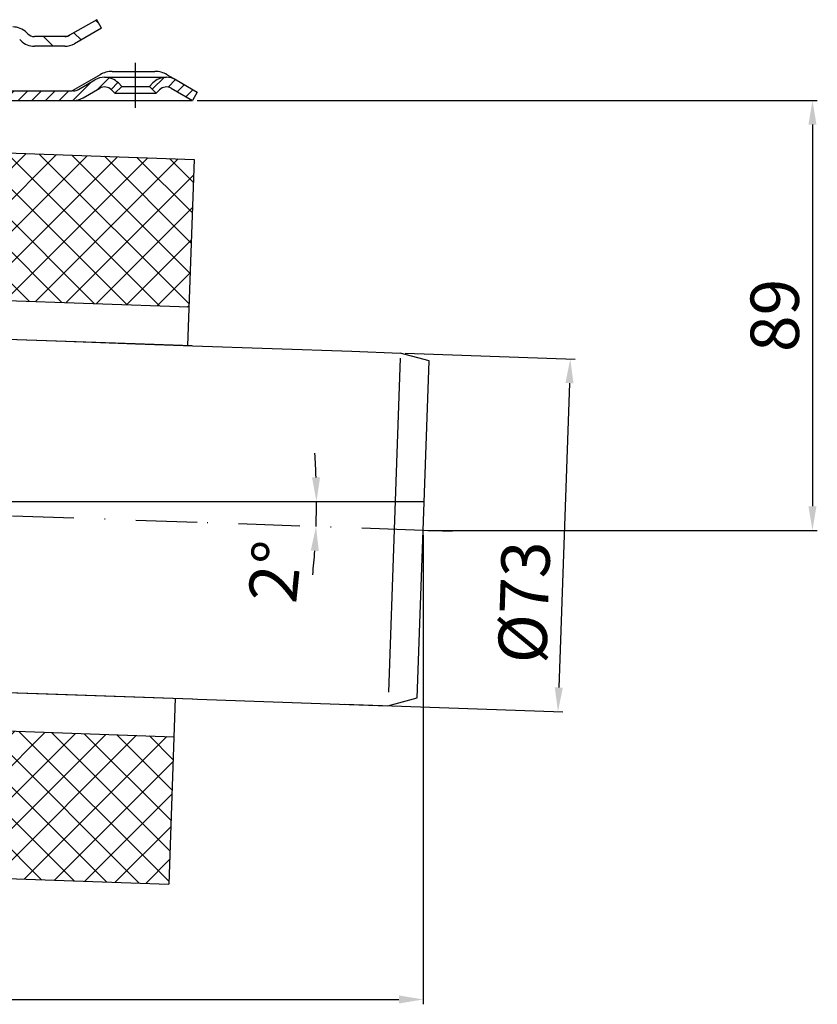
# Model space of a CAD drawing. Units: millimetres. Extents: x 60 to 544, y -14 to 288.
# Drawn here: x 379 to 544, y -14 to 190 of the extents above; entities that cross this region are included whole.
import ezdxf

# ---------------------------------------------------------------- set-up
doc = ezdxf.new("R2010")
doc.units = ezdxf.units.MM
doc.linetypes.add('Amconstr', pattern=[9999, 9999, 0])
doc.linetypes.add('STRICHPUNKT', pattern=[25.399999999999995, 12.7, -6.349999999999997, 0, -6.349999999999997])
for name, color, linetype, lineweight in [('AM_5', 3, 'Continuous', 25), ('AM_8', 1, 'Continuous', 25), ('AM_CL', 1, 'Amconstr', 25)]:
    doc.layers.add(name, color=color, linetype=linetype, lineweight=lineweight)
doc.layers.add('P-0000', color=7, linetype='Continuous')
doc.styles.get("Standard").update_dxf_attribs({"font": 'ISOCP.SHX'})
doc.dimstyles.new('AM_DIN$0', dxfattribs={"dimtxt": 3.5, "dimasz": 3.5, "dimexe": 1, "dimexo": 1, "dimgap": 1.5, "dimtad": 1, "dimdsep": 46, "dimtxsty": 'STANDARD', "dimcen": 0, "dimclrd": 256, "dimclre": 256, "dimclrt": 2, "dimadec": 0, "dimazin": 2, "dimtp": 0.1, "dimtm": 0.1, "dimtfac": 0.71, "dimtdec": 3, "dimtmove": 0, "dimatfit": 3, "dimfxl": 1, "dimlwd": -1, "dimlwe": -1, "dimarcsym": 0})
doc.dimstyles.new('AM_DIN$2', dxfattribs={"dimtxt": 3.5, "dimasz": 3.5, "dimexe": 1, "dimexo": 1, "dimgap": 1.5, "dimtad": 1, "dimdsep": 46, "dimtxsty": 'STANDARD', "dimcen": 0, "dimclrd": 256, "dimclre": 256, "dimclrt": 2, "dimadec": 0, "dimazin": 2, "dimtp": 0.1, "dimtm": 0.1, "dimtfac": 0.71, "dimtdec": 3, "dimtmove": 0, "dimatfit": 3, "dimfxl": 1, "dimlwd": -1, "dimlwe": -1, "dimarcsym": 0})
pattern_1 = [(45, (353.2188718690265, 319.9461101935345), (-1.414213562373094, 1.414213562373094), [])]
pattern_2 = [(45, (-144.949969269331, -200.8046919141249), (-3.252691193458116, 3.252691193458118), []), (135, (-144.949969269331, -200.8046919141249), (-3.252691193458118, -3.252691193458116), [])]

# ---------------------------------------------------------------- blocks, each defined once
blk = doc.blocks.new('*D7')
at = {"layer": 'AM_5', "linetype": 'ByBlock'}
for p, q in [((459.0333967702772, 120.9239286824612), (494.1777827521266, 119.6966596806579)), ((493.0038944415948, 114.734605042265), (490.8052261493335, 51.77298294006202)), ((446.4719628483448, 48.31808688712135), (491.6301194928398, 46.741129308264))]:
    blk.add_line(p, q, dxfattribs=at)
at = {"layer": 'AM_5'}
for points in [[(492.1710687524122, 114.7636879561838), (493.8367201307773, 114.7055221283462), (493.1783919251076, 119.7315591773605)], [(489.9724004601509, 51.80206585398082), (491.6380518385159, 51.74390002614321), (490.6307286658207, 46.77602880496657)]]:
    blk.add_solid(points, dxfattribs=at)
at = {"layer": 'Defpoints', "color": 0}
for p in [(458.0340059432582, 120.9588281791638), (445.4725720213259, 48.35298638382392), (490.6307286658207, 46.77602880496657)]:
    blk.add_point(p, dxfattribs=at)
at = {"layer": 'AM_5', "color": 2, "insert": (484.9162355287131, 69.38346020821731), "char_height": 10, "attachment_point": 5, "rotation": 87.99999999999656}
blk.add_mtext('%%c73', dxfattribs=at)
blk = doc.blocks.new('*D2')
at = {"layer": 'AM_5', "linetype": 'ByBlock'}
for p, q in [((462.7564983118971, 83.27106568704811), (462.7564983118971, -13.75490243299737)), ((250.0000001412507, 54.69449340072992), (250.0000001412507, -13.75490243299737)), ((255.0000001412507, -12.75490243299737), (457.7564983118971, -12.75490243299737))]:
    blk.add_line(p, q, dxfattribs=at)
at = {"layer": 'AM_5'}
for points in [[(255.0000001412507, -11.92156909966403), (255.0000001412507, -13.5882357663307), (250.0000001412507, -12.75490243299737)], [(457.7564983118971, -11.92156909966403), (457.7564983118971, -13.5882357663307), (462.7564983118971, -12.75490243299737)]]:
    blk.add_solid(points, dxfattribs=at)
at = {"layer": 'Defpoints', "color": 0}
for p in [(462.7564983118971, 84.27106568704814), (250.0000001412507, 55.69449340072992), (462.7564983118971, -12.75490243299737)]:
    blk.add_point(p, dxfattribs=at)
at = {"layer": 'AM_5', "color": 2, "insert": (355.7774060317238, -6.253918181028863), "char_height": 10, "attachment_point": 5}
blk.add_mtext('213', dxfattribs=at)
blk = doc.blocks.new('*D3')
at = {"layer": 'AM_5', "linetype": 'ByBlock'}
for p, q in [((416.0435101832156, 173.1944934007298), (544.2485057148218, 173.1944934007298)), ((543.2485057148218, 168.1944934007298), (543.2485057148218, 89.27106568704811)), ((463.7564983118972, 84.27106568704814), (544.2485057148218, 84.2710656870481))]:
    blk.add_line(p, q, dxfattribs=at)
at = {"layer": 'AM_5'}
for points in [[(542.4151723814883, 168.1944934007298), (544.0818390481552, 168.1944934007298), (543.2485057148218, 173.1944934007298)], [(542.4151723814883, 89.27106568704811), (544.0818390481552, 89.2710656870481), (543.2485057148218, 84.27106568704811)]]:
    blk.add_solid(points, dxfattribs=at)
at = {"layer": 'Defpoints', "color": 0}
for p in [(415.0435101832156, 173.1944934007298), (462.7564983118971, 84.27106568704814), (543.2485057148218, 84.27106568704811)]:
    blk.add_point(p, dxfattribs=at)
at = {"layer": 'AM_5', "color": 2, "insert": (536.7485057148217, 128.732779543889), "char_height": 10, "attachment_point": 5, "rotation": 90}
blk.add_mtext('89', dxfattribs=at)
blk = doc.blocks.new('*D4')
at = {"layer": 'AM_5', "linetype": 'ByBlock'}
for start, end in [(1.931822952083138, 3.863645904166278), (357.9973468378974, 0), (354.1337009337312, 356.0655238858142)]:
    blk.add_arc((292.4000001412527, 90.22794392227524), 148.3016170932721, start, end, dxfattribs=at)
at = {"layer": 'AM_5'}
for points in [[(441.4505444674563, 95.24128137792464), (439.7841146314116, 95.21318548289445), (440.7016172345247, 90.2279439222752)], [(439.5198807407483, 80.09529521346653), (441.1843109050861, 80.00898179724314), (440.6110360715874, 85.04542899836831)]]:
    blk.add_solid(points, dxfattribs=at)
at = {"layer": 'Defpoints', "color": 0}
for p in [(414.1442356400893, 90.22794392227524), (462.9645170836392, 90.22794392227524), (440.6915517500033, 88.50012623840453), (416.0435101832168, 85.9044849300724), (462.7564983118971, 84.27106568704816)]:
    blk.add_point(p, dxfattribs=at)
at = {"layer": 'AM_5', "color": 2, "insert": (433.4444295677153, 75.60301992391553), "char_height": 10, "attachment_point": 5, "rotation": 84.08014520118901}
blk.add_mtext('2°', dxfattribs=at)

msp = doc.modelspace()

# ---------------------------------------------------------------- hatches: boundary and pattern name
at = {"layer": 'AM_8'}
h = msp.add_hatch(dxfattribs=at)
h.set_pattern_fill('_U', color=256, scale=4.599999999999996, angle=45, style=0, double=1, pattern_type=0)
h.set_pattern_definition(pattern_2)
h.paths.add_polyline_path([(293.1842217186826, 136.7282288265799), (293.1842217186826, 134.7493845449089), (414.3374574341933, 130.5186203273073), (415.401892083618, 161.0000405513898), (320.7609673602435, 164.3049744681412)])
h = msp.add_hatch(dxfattribs=at)
h.set_pattern_fill('_U', color=256, scale=4.599999999999996, angle=45, style=0, double=1, pattern_type=0)
h.set_pattern_definition(pattern_2)
h.paths.add_polyline_path([(175.733989383434, 19.2779964913318), (410.1669675782506, 11.09141649852529), (411.2314022276753, 41.57283672260772), (205.2228082387188, 48.76681534661642)])
at = {"layer": 'P-0000', "linetype": 'Continuous'}
h = msp.add_hatch(dxfattribs=at)
h.set_pattern_fill('_U', color=3, scale=5, angle=44.99999999999999, style=0, pattern_type=0)
h.set_pattern_definition([(135, (309.2918567750052, 325.0263788000485), (3.535533905932736, 3.535533905932738), [])])
edge = h.paths.add_edge_path()
edge.add_arc((382.415583009604, 188.4004133056723), 2, 224.9999999999649, 270, ccw=False)
edge.add_line((381.0013694472289, 186.9861997432996), (380.7587287601098, 187.2288404304194))
edge.add_arc((377.930301635364, 184.4004133056727), 4, 404.9999999999991, 449.9999999999738)
edge.add_line((377.9303016353658, 188.4004133056723), (375.4926989221374, 188.4004133056723))
edge.add_line((375.4926989221378, 188.4004133056723), (374.0823703932794, 188.4004133056723))
edge.add_line((374.082370393279, 188.4004133056723), (371.2587287601107, 188.4004133056723))
edge.add_line((371.2587287601107, 188.4004133056723), (371.2587287601107, 186.4004133056727))
edge.add_line((371.2587287601107, 186.4004133056727), (377.9303016353635, 186.4004133056727))
edge.add_line((377.930301635364, 186.4004133056727), (378.758728760111, 186.4004133056727))
edge.add_line((378.7587287601107, 186.4004133056727), (379.344515197737, 185.8146268680463))
edge.add_line((379.3445151977373, 185.8146268680465), (379.5871558848582, 185.571986180928))
edge.add_arc((382.415583009604, 188.4004133056723), 4, 224.9999999999821, 270)
edge.add_line((382.415583009604, 184.4004133056727), (388.6606525487557, 184.4004133056727))
edge.add_arc((388.6606525487557, 188.4004133056723), 4.000000000000401, 270, 299.9999999999967)
edge.add_line((390.6606525487566, 184.9363116905348), (396.2587287601088, 188.1683624981048))
edge.add_line((396.2587287601088, 188.1683624981048), (395.2587287601097, 189.9004133056727))
edge.add_line((395.2587287601097, 189.9004133056727), (389.6606525487565, 186.6683624981046))
edge.add_arc((388.6606525487557, 188.4004133056723), 1.999999999999425, 270, 300.00000000000955, ccw=False)
edge.add_line((388.6606525487557, 186.4004133056727), (382.415583009604, 186.4004133056727))
h = msp.add_hatch(dxfattribs=at)
h.set_pattern_fill('_U', color=3, scale=2, angle=45, style=0, pattern_type=0)
h.set_pattern_definition(pattern_1)
edge = h.paths.add_edge_path()
edge.add_line((399.0257432302493, 174.6944934007298), (400.4399567926232, 176.1087069631034))
edge.add_line((400.4399567926232, 176.1087069631034), (399.7373955478705, 176.8112682078557))
edge.add_arc((396.9089684231244, 173.9828410831091), 4.000000000000649, 44.9999999999992, 90)
edge.add_arc((396.9089684231244, 173.9828410831091), 4, 90, 120.0000000000105)
edge.add_line((394.9089684231243, 177.446942698245), (391.4717134134916, 175.4624425931619))
edge.add_arc((390.4717134134917, 177.1944934007298), 2, 270, 300.00000000001114, ccw=False)
edge.add_line((390.4717134134917, 175.1944934007298), (390.1935101832154, 175.1944934007298))
edge.add_line((390.1935101832154, 175.1944934007298), (362.2935101832149, 175.1944934007298))
edge.add_line((362.2935101832154, 175.1944934007298), (342.8576117983546, 175.1944934007298))
edge.add_arc((342.8576117983546, 177.1944934007298), 1.999999999999324, 239.99999999998892, 270, ccw=False)
edge.add_line((341.8576117983546, 175.4624425931619), (341.1523400000498, 175.8696314557631))
edge.add_line((341.1523400000498, 175.8696314557635), (340.9979010241447, 175.958796840076))
edge.add_line((340.9979010241447, 175.9587968400756), (336.3217134134904, 178.6585950158682))
edge.add_arc((334.3217134134904, 175.1944934007298), 4.000000000000401, 60.00000000000333, 90)
edge.add_line((334.3217134134904, 179.1944934007298), (332.4377916107337, 179.1944934007298))
edge.add_line((332.4377916107335, 179.1944934007298), (301.0217132399658, 179.1944934007298))
edge.add_line((301.0217132399658, 179.1944934007298), (297.4000001412489, 179.1944934007298))
edge.add_arc((297.4000001412489, 174.1944934007298), 5, 90.00000000000117, 180)
edge.add_line((292.4000001412489, 174.1944934007298), (292.4000001412489, 170.9450045292545))
edge.add_line((292.4000001412489, 170.9450045292545), (292.4000001412501, 164.1944934007298))
edge.add_line((292.4000001412499, 164.1944934007298), (294.4000001412499, 164.1944934007298))
edge.add_line((294.4000001412489, 164.1944934007298), (294.4000001412489, 173.1944934007298))
edge.add_line((294.4000001412489, 173.1944934007298), (294.4000001412489, 174.1944934007298))
edge.add_arc((297.4000001412489, 174.1944934007298), 3, 90, 180, ccw=False)
edge.add_line((297.4000001412489, 177.1944934007298), (301.0217132399646, 177.1944934007298))
edge.add_line((301.0217132399658, 177.1944934007298), (332.4377916107335, 177.1944934007298))
edge.add_line((332.4377916107335, 177.1944934007298), (334.3217134134901, 177.1944934007298))
edge.add_arc((334.3217134134904, 175.1944934007298), 2.000000000001074, 60.00000000001779, 90, ccw=False)
edge.add_line((335.3217134134904, 176.9265442082998), (340.8576117983543, 173.7303917855918))
edge.add_arc((342.8576117983546, 177.1944934007298), 4.000000000000205, 240.0000000000016, 270)
edge.add_line((342.8576117983546, 173.1944934007298), (390.4717134134917, 173.1944934007298))
edge.add_arc((390.4717134134917, 177.1944934007298), 4, 270, 299.9999999999983)
edge.add_line((392.4717134134916, 173.7303917855919), (395.9089684231244, 175.7148918906773))
edge.add_arc((396.9089684231244, 173.9828410831091), 2.000000000000281, 44.999999999995794, 120.00000000000949, ccw=False)
edge.add_line((398.3231819854973, 175.3970546454824), (399.0257432302493, 174.6944934007301))
h = msp.add_hatch(dxfattribs=at)
h.set_pattern_fill('_U', color=3, scale=2, angle=45, style=0, pattern_type=0)
h.set_pattern_definition(pattern_1)
edge = h.paths.add_edge_path()
edge.add_line((416.0435101832168, 174.9265442082998), (415.0435101832163, 173.1944934007298))
edge.add_line((415.0435101832156, 173.1944934007298), (410.6780519433072, 175.7148918906771))
edge.add_arc((409.6780519433072, 173.9828410831091), 1.999999999999425, 59.99999999999051, 135.0000000000024)
edge.add_line((408.2638383809338, 175.3970546454824), (407.5612771361829, 174.6944934007301))
edge.add_line((407.5612771361829, 174.6944934007298), (406.1470635738086, 176.1087069631034))
edge.add_line((406.1470635738082, 176.1087069631034), (406.8496248185605, 176.8112682078557))
edge.add_arc((409.6780519433072, 173.9828410831091), 4, 90, 135.000000000001, ccw=False)
edge.add_arc((409.6780519433072, 173.9828410831091), 3.999999999998728, 59.999999999989484, 90, ccw=False)
edge.add_line((411.6780519433071, 177.446942698245), (416.0435101832161, 174.9265442082998))

# ---------------------------------------------------------------- linework, layer by layer
for p, q in [((396.2587287601088, 188.1683624981048), (395.2587287601097, 189.9004133056723)), ((320.7609673602435, 164.3049744681412), (415.401892083618, 161.0000405513898)), ((415.401892083618, 161.0000405513898), (414.0588992554868, 122.5417577678301)), ((292.4000001412508, 134.7767701658447), (414.3374574341933, 130.5186203273073)), ((411.5099604063819, 49.54969928208515), (410.1669675782506, 11.09141649852523)), ((205.2228082387188, 48.76681534661642), (411.2314022276753, 41.57283672260772)), ((175.733989383434, 19.2779964913318), (410.1669675782506, 11.09141649852529))]:
    msp.add_line(p, q)
at = {"layer": 'AM_CL'}
msp.add_line((292.4000001412499, 90.22794392227524), (462.9645170836392, 90.22794392227524), dxfattribs=at)
at = {"layer": 'P-0000', "color": 7, "linetype": 'Continuous'}
for p, q in [((395.2587287601097, 189.9004133056727), (389.6606525487565, 186.6683624981046)), ((396.2587287601088, 188.1683624981048), (390.6606525487566, 184.9363116905348)), ((379.3445151977373, 185.8146268680465), (379.5871558848578, 185.571986180928)), ((380.7587287601098, 187.2288404304194), (381.0013694472289, 186.9861997432996)), ((388.6606525487557, 186.4004133056727), (382.415583009604, 186.4004133056727)), ((388.6606525487575, 184.4004133056727), (382.415583009604, 184.4004133056727)), ((388.6606525487564, 184.4004133056727), (382.4155830096033, 184.4004133056727)), ((395.9614593756473, 178.5246204196525), (390.1935101832154, 175.1944934007298)), ((391.4717134134916, 175.4624425931619), (394.9089684231243, 177.446942698245)), ((396.9089684231244, 177.982841083109), (409.6780519433072, 177.982841083109)), ((398.4614593756473, 179.1944934007298), (407.3114593756454, 179.1944934007298)), ((409.8114593756472, 178.5246204196525), (411.6780519433071, 177.446942698245)), ((362.2935101832154, 175.1944934007298), (390.1935101832154, 175.1944934007298)), ((390.4717134134917, 175.1944934007298), (390.1935101832154, 175.1944934007298)), ((392.4717134134916, 173.7303917855919), (395.9089684231244, 175.7148918906771)), ((398.3231819854973, 175.3970546454824), (399.0257432302493, 174.6944934007298)), ((400.4399567926232, 176.1087069631034), (399.0257432302493, 174.6944934007298)), ((399.7373955478709, 176.8112682078555), (400.4399567926232, 176.1087069631034)), ((400.4399567926232, 176.1087069631034), (406.1470635738082, 176.1087069631034)), ((406.1470635738082, 176.1087069631034), (406.8496248185611, 176.8112682078555)), ((407.5612771361829, 174.6944934007298), (406.1470635738082, 176.1087069631034)), ((407.5612771361829, 174.6944934007298), (408.2638383809338, 175.3970546454824)), ((410.6780519433072, 175.7148918906771), (415.0435101832156, 173.1944934007298)), ((410.6780519433072, 175.7148918906771), (415.0435101832156, 173.1944934007298)), ((342.8576117983546, 173.1944934007298), (390.4717134134917, 173.1944934007298)), ((390.4717134134917, 173.1944934007298), (415.0435101832156, 173.1944934007298)), ((399.0257432302493, 174.6944934007298), (407.5612771361829, 174.6944934007298)), ((416.0435101832168, 174.9265442082998), (415.0435101832156, 173.1944934007298)), ((343.0744420926064, 124.9733046092649), (388.8069281530429, 123.3762910052637)), ((343.0744420926061, 124.9733046092645), (388.8069281530428, 123.3762910052635)), ((355.2743447963093, 124.5671740228381), (403.2412211435898, 122.8921337906758)), ((388.8069281530429, 123.3762910052637), (403.2808173873489, 122.8708516556634)), ((388.8069281530428, 123.3762910052635), (403.2808173873489, 122.8708516556632)), ((403.2412211435898, 122.8921337906758), (415.0000001412501, 122.481508179794)), ((403.2808173873489, 122.8708516556634), (415.0395963850082, 122.4602260447815)), ((403.2808173873489, 122.8708516556632), (415.039596385009, 122.4602260447815)), ((415.0395963850082, 122.4602260447815), (448.0202352806093, 121.3085167562178)), ((448.0202352806093, 121.3085167562178), (458.0340059432582, 120.9588281791638)), ((463.9820078033236, 119.3650658841809), (458.0340059432582, 120.9588281791638)), ((462.7564983118971, 84.27106568704814), (463.9814564095362, 119.3492760320223)), ((461.5467067275471, 49.62716745808393), (462.7564983118971, 84.27106568704814)), ((301.8902870425288, 53.36699026066709), (385.2122799926846, 50.45732215126145)), ((352.7254059472006, 51.5751155370931), (415.0000001412501, 49.40043878805082)), ((385.2122799926846, 50.45732215126145), (415.0395963850082, 49.41572931096789)), ((385.212279992685, 50.45732215126136), (415.039596385009, 49.41572931096763)), ((415.0395963850082, 49.41572931096789), (416.0865812860842, 49.37916779257602)), ((415.039596385009, 49.41572931096763), (416.0865812860841, 49.37916779257583)), ((416.0865812860842, 49.37916779257602), (445.4725720213259, 48.35298638382392)), ((455.486342683976, 48.00329780677021), (461.5467067275471, 49.62716745808393)), ((445.4725720213259, 48.35298638382392), (455.486342683976, 48.00329780677021))]:
    msp.add_line(p, q, dxfattribs=at)
at = {"layer": 'P-0000', "color": 3, "linetype": 'Continuous'}
for p, q in [((389.196550933619, 186.4004133056727), (388.6606525487557, 186.4004133056727)), ((389.6606525487565, 186.6683624981046), (389.196550933619, 186.4004133056727)), ((388.6606525487575, 184.4004133056727), (388.6606525487557, 184.4004133056727)), ((388.6606525487564, 184.4004133056727), (388.6606525487564, 184.4004133056727)), ((411.6780519433071, 177.446942698245), (416.0435101832168, 174.9265442082998)), ((457.9967848318523, 119.8929550054496), (456.7598554161608, 84.47193096462935)), ((456.7598554161608, 84.47193096462935), (455.5845916644271, 50.81678049576839))]:
    msp.add_line(p, q, dxfattribs=at)
at = {"layer": 'P-0000', "color": 3, "linetype": 'STRICHPUNKT'}
for p, q in [((403.2935101832154, 171.6944934007298), (403.2935101832154, 180.9828410831092)), ((416.0435101832168, 85.90448493007239), (264.1311691710046, 91.2164238790142)), ((462.7564983118971, 84.27106568704814), (416.0435101832168, 85.90448493007239)), ((468.7528335711578, 84.0613910378238), (462.7564983118971, 84.27106568704814))]:
    msp.add_line(p, q, dxfattribs=at)
at = {"layer": 'P-0000', "color": 7, "linetype": 'Continuous'}
for centre, radius, start, end in [((377.930301635364, 184.4004133056727), 4, 45.00000000002762, 89.99999999997395), ((382.415583009604, 188.4004133056723), 4, 224.9999999999908, 270), ((382.415583009604, 188.4004133056723), 2, 224.9999999999908, 270), ((388.6606525487557, 188.4004133056723), 1.999999999999425, 270, 300.0000000000329), ((388.6606525487557, 188.4004133056723), 4.000000000000401, 270, 299.9999999999974), ((396.9089684231244, 173.9828410831091), 4, 90, 120.0000000000328), ((398.4614593756473, 174.1944934007298), 5, 90, 119.9999999999972), ((396.9089684231244, 173.9828410831091), 4.000000000000649, 44.99999999999078, 90), ((409.6780519433072, 173.9828410831091), 4, 90, 135.0000000000092), ((407.3114593756476, 174.1944934007298), 5.000000000000087, 60.00000000000277, 90), ((409.6780519433072, 173.9828410831091), 3.999999999998728, 59.99999999996713, 90), ((390.4717134134917, 177.1944934007298), 2, 270, 300.0000000000329), ((396.9089684231244, 173.9828410831091), 2.000000000000281, 44.99999999999078, 120.0000000000328), ((396.9089684231244, 173.9828410831091), 2.000000000000281, 44.99999999999078, 120.0000000000328), ((409.6780519433072, 173.9828410831091), 1.999999999999425, 59.99999999996713, 135.0000000000092), ((390.4717134134917, 177.1944934007298), 4, 270, 299.9999999999974)]:
    msp.add_arc(centre, radius, start, end, dxfattribs=at)

# ---------------------------------------------------------------- dimensions: what is measured, and where the dimension line sits
at = {"layer": 'AM_5'}
dim = msp.add_linear_dim(base=(543.2485057148218, 84.27106568704811), p1=(415.0435101832156, 173.1944934007298), p2=(462.7564983118971, 84.27106568704814), angle=90, dimstyle='AM_DIN$0', override={"dimtxt": 10, "dimasz": 5, "dimdec": 0}, dxfattribs=at)
dim.commit()
dim.dimension.update_dxf_attribs({"geometry": '*D3', "text_midpoint": (536.7485057148217, 128.732779543889)})
dim = msp.add_linear_dim(base=(490.6307286658207, 46.77602880496657), p1=(458.0340059432582, 120.9588281791638), p2=(445.4725720213259, 48.35298638382392), angle=87.99999999999656, text='%%c<>', dimstyle='AM_DIN$0', override={"dimtxt": 10, "dimasz": 5, "dimdec": 0}, dxfattribs=at)
dim.commit()
dim.dimension.update_dxf_attribs({"geometry": '*D7', "text_midpoint": (491.4122759043372, 69.15661347965067), "dimtype": 160})
dim = msp.add_angular_dim_2l(base=(440.6915517500033, 88.50012623840453), line1=((462.9645170836392, 90.22794392227524), (414.1442356400893, 90.22794392227524)), line2=((462.7564983118971, 84.27106568704814), (416.0435101832168, 85.90448493007239)), dimstyle='AM_DIN$2', override={"dimtxt": 10, "dimasz": 5, "dimdec": 0}, dxfattribs=at)
dim.commit()
dim.dimension.update_dxf_attribs({"geometry": '*D4', "text_midpoint": (439.9107449582501, 74.93252643813555), "dimtype": 162})
dim = msp.add_linear_dim(base=(462.7564983118971, -12.75490243299737), p1=(250.0000001412507, 55.69449340072992), p2=(462.7564983118971, 84.27106568704814), text='213', dimstyle='AM_DIN$0', override={"dimtxt": 10, "dimasz": 5, "dimdec": 0}, dxfattribs=at)
dim.commit()
dim.dimension.update_dxf_attribs({"geometry": '*D2', "text_midpoint": (355.7774060317238, -12.75490243299737), "dimtype": 160})

doc.saveas('drawing.dxf')
